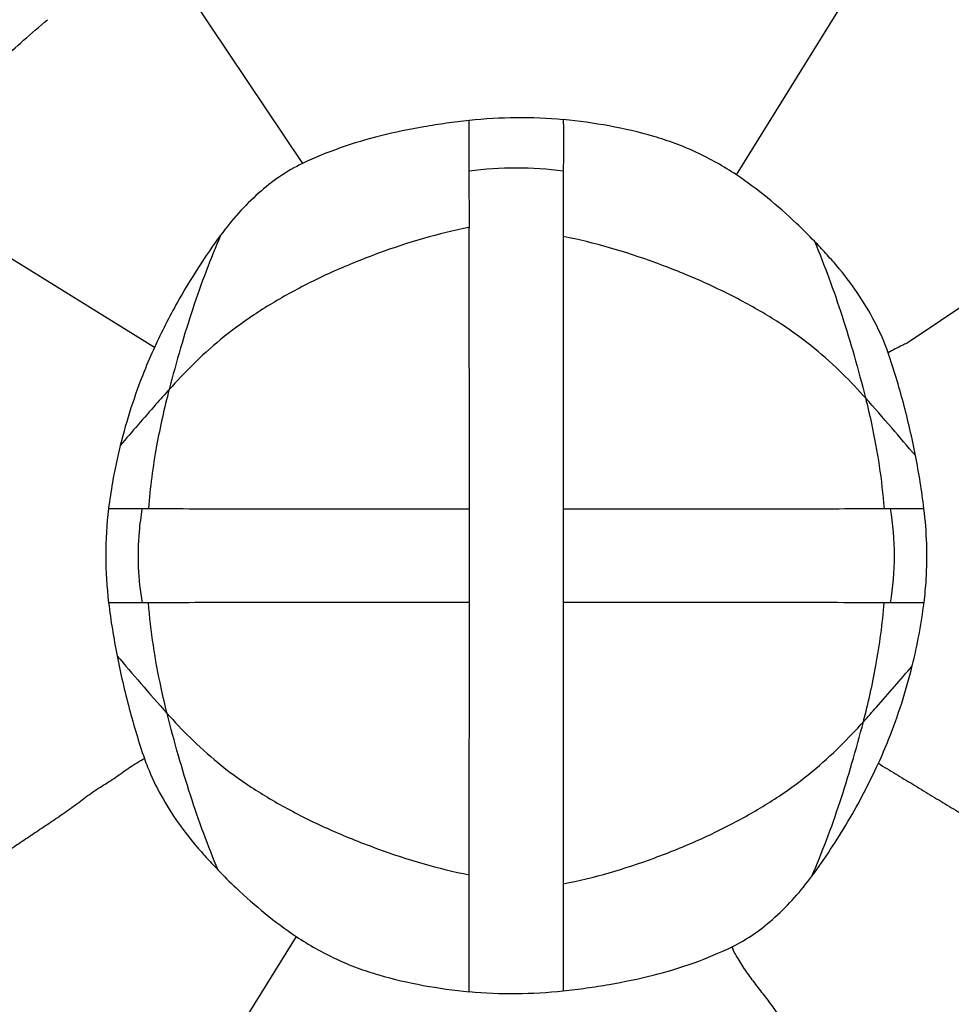
# Model space of a CAD drawing. Units: millimetres. Extents: x 0 to 297, y 0 to 210.
# Drawn here: x 64 to 84, y 119 to 140 of the extents above; entities that cross this region are included whole.
import ezdxf

# ---------------------------------------------------------------- set-up
doc = ezdxf.new("R2010")
doc.units = ezdxf.units.MM
doc.header["$LTSCALE"] = 16.335
doc.layers.add('DTM_AXIS', color=7, linetype='CONTINUOUS')

msp = doc.modelspace()

# ---------------------------------------------------------------- linework, layer by layer
at = {"layer": 'DTM_AXIS', "color": 7, "linetype": 'CONTINUOUS'}
for p, q in [((79.5504, 136.4615), (82.849, 141.7843)), ((67.1225, 141.3744), (70.2538, 136.7083)), ((73.8264, 135.3286), (73.8252, 136.5417)), ((67.077, 132.7648), (61.3468, 136.3161)), ((87.9071, 136.0087), (83.2059, 132.8538)), ((73.8289, 129.3036), (73.8257, 135.3287)), ((75.8381, 135.1361), (75.8352, 129.3035)), ((66.0934, 129.3084), (66.8127, 129.3093)), ((66.8123, 129.3074), (66.9514, 129.3073)), ((75.8348, 129.3032), (76.0853, 129.3034)), ((82.7107, 129.3079), (82.8516, 129.3079)), ((82.8515, 129.3081), (83.5693, 129.3071)), ((66.8124, 127.2902), (66.0946, 127.2912)), ((66.9532, 127.29), (66.8124, 127.29)), ((73.8258, 121.4617), (73.8288, 127.2939)), ((75.8351, 127.2938), (75.8382, 121.2705)), ((82.8516, 127.291), (82.7126, 127.291)), ((83.5706, 127.2902), (82.8513, 127.2892)), ((73.8241, 118.953), (73.8255, 121.4618)), ((75.8385, 121.2706), (75.8398, 118.9716)), ((70.1135, 120.1367), (66.815, 114.8139))]:
    msp.add_line(p, q, dxfattribs=at)
for centre, radius, start, end in [((79.9674, 126.8225), 14.1925, 150.86369, 155.24974), ((77.6993, 127.8474), 11.6971, 166.07031, 170.07203), ((67.7315, 127.3711), 15.9553, 6.96882, 11.10837), ((77.878, 127.8185), 11.8781, 170.08318, 172.80097), ((77.0069, 128.2991), 5.9311, 350.20887, 9.79417), ((81.933, 129.2272), 15.9558, 186.96889, 191.11013), ((71.9324, 128.7577), 11.7301, 346.08041, 352.82327), ((71.549, 125.6038), 4.9711, 199.44882, 201.66588)]:
    msp.add_arc(centre, radius, start, end, dxfattribs=at)
for points, knots in [([(62.3697, 137.6223), (62.8418, 138.0572), (63.4758, 138.6333), (64.2807, 139.3569), (64.6147, 139.6439), (64.7876, 139.7889)], [0, 0, 0, 0, 0.593135, 0.791502, 1, 1, 1, 1]), ([(73.8239, 137.6307), (73.6604, 137.6127), (73.3365, 137.5703), (72.7023, 137.4703), (71.9371, 137.3156), (71.065, 137.0581), (70.5161, 136.8318), (70.2537, 136.708)], [0, 0, 0, 0, 0.1332478, 0.2645473, 0.5200641, 0.7649685, 1, 1, 1, 1]), ([(73.8232, 136.5414), (73.8232, 136.6402), (73.823, 137.0019), (73.8231, 137.3636), (73.8232, 137.6265)], [0, 0, 0, 0, 0.2730322, 1, 1, 1, 1]), ([(75.8392, 137.6454), (75.505, 137.6773), (74.8314, 137.7025), (74.1587, 137.663), (73.8237, 137.6266)], [0, 0, 0, 0, 0.4990678, 1, 1, 1, 1]), ([(79.5504, 136.4614), (79.2772, 136.6442), (78.8471, 136.8875), (78.2429, 137.1391), (77.6231, 137.3429), (76.8218, 137.5258), (76.1692, 137.6147), (75.8395, 137.6468)], [0, 0, 0, 0, 0.2505263, 0.374703, 0.4985174, 0.747455, 1, 1, 1, 1]), ([(75.8403, 137.6452), (75.8404, 137.557), (75.8406, 137.1891), (75.8405, 136.8212), (75.8403, 136.5415)], [0, 0, 0, 0, 0.2398401, 1, 1, 1, 1]), ([(70.2537, 136.708), (69.9099, 136.5458), (69.2584, 136.0858), (68.737, 135.4932), (68.4952, 135.1688)], [0, 0, 0, 0, 0.4844425, 1, 1, 1, 1]), ([(75.8398, 136.5416), (75.5063, 136.5866), (74.8324, 136.6301), (74.1585, 136.5866), (73.825, 136.5417)], [0, 0, 0, 0, 0.4999962, 1, 1, 1, 1]), ([(75.8394, 136.5392), (75.8393, 136.337), (75.8376, 135.8704), (75.8387, 135.4038), (75.8382, 135.1394)], [0, 0, 0, 0, 0.4333881, 1, 1, 1, 1]), ([(81.2232, 135.0379), (81.097, 135.1691), (80.5777, 135.6861), (80.0081, 136.1551), (79.5504, 136.4614)], [0, 0, 0, 0, 0.2484244, 1, 1, 1, 1]), ([(73.8253, 135.3339), (73.1629, 135.2082), (72.1817, 134.9153), (70.9255, 134.4097), (70.1694, 134.0365), (69.5999, 133.7111), (69.0794, 133.3836), (68.5005, 132.9527), (67.905, 132.4111), (67.5552, 132.0408), (67.3935, 131.8619)], [0, 0, 0, 0, 0.2721343, 0.410892, 0.5464322, 0.6119949, 0.6755335, 0.7945636, 0.9026853, 1, 1, 1, 1]), ([(68.4952, 135.1688), (68.3874, 134.9132), (68.1755, 134.3908), (67.8903, 133.5839), (67.6291, 132.7376), (67.4709, 132.1594), (67.3935, 131.8619)], [0, 0, 0, 0, 0.2385097, 0.4846243, 0.7356965, 1, 1, 1, 1]), ([(68.4952, 135.1688), (68.3253, 134.9409), (68.0038, 134.4701), (67.7099, 133.9818), (67.5708, 133.7326)], [0, 0, 0, 0, 0.4990107, 1, 1, 1, 1]), ([(82.3152, 131.6809), (82.1562, 131.8585), (81.8098, 132.2262), (81.2154, 132.763), (80.6342, 133.1899), (80.1098, 133.5146), (79.5341, 133.8381), (78.7689, 134.2097), (77.4979, 134.7144), (76.5069, 135.01), (75.8382, 135.1396)], [0, 0, 0, 0, 0.0957572, 0.2028425, 0.3213867, 0.3849048, 0.4505813, 0.5866603, 0.726286, 1, 1, 1, 1]), ([(81.2232, 135.0379), (81.331, 134.7787), (81.5399, 134.2488), (81.8215, 133.4308), (82.0813, 132.5721), (82.239, 131.9845), (82.3152, 131.6809)], [0, 0, 0, 0, 0.2383391, 0.4835082, 0.7342674, 1, 1, 1, 1]), ([(82.8025, 132.6493), (82.7234, 132.8734), (82.5279, 133.3188), (82.1524, 133.9413), (81.7839, 134.4235), (81.4666, 134.7799), (81.3053, 134.9525), (81.2232, 135.0379)], [0, 0, 0, 0, 0.2470338, 0.5038728, 0.7543857, 0.8768494, 1, 1, 1, 1]), ([(83.2059, 132.8539), (83.1721, 132.8381), (83.0361, 132.773), (82.9011, 132.7055), (82.8025, 132.6495)], [0, 0, 0, 0, 0.2476659, 1, 1, 1, 1]), ([(67.0786, 132.7643), (67.0004, 132.5949), (66.7073, 131.9127), (66.4799, 131.2026), (66.3462, 130.6633)], [0, 0, 0, 0, 0.2514061, 1, 1, 1, 1]), ([(83.3878, 130.4452), (83.3137, 130.8248), (83.143, 131.5667), (82.9219, 132.295), (82.8025, 132.6493)], [0, 0, 0, 0, 0.5084337, 1, 1, 1, 1]), ([(67.3935, 131.8619), (67.2984, 131.7568), (66.9452, 131.3608), (66.6004, 130.9574), (66.3462, 130.6633)], [0, 0, 0, 0, 0.2671821, 1, 1, 1, 1]), ([(67.3935, 131.8619), (67.2896, 131.4623), (67.0971, 130.618), (66.983, 129.7584), (66.9489, 129.3074)], [0, 0, 0, 0, 0.4771807, 1, 1, 1, 1]), ([(82.3152, 131.6809), (82.3609, 131.4988), (82.5443, 130.7176), (82.667, 129.921), (82.7132, 129.308)], [0, 0, 0, 0, 0.2339682, 1, 1, 1, 1]), ([(83.3879, 130.4451), (83.2174, 130.6416), (82.8636, 131.0568), (82.5056, 131.4684), (82.3152, 131.6809)], [0, 0, 0, 0, 0.4768997, 1, 1, 1, 1]), ([(66.0933, 129.3071), (66.0514, 128.9732), (66.013, 128.299), (66.0538, 127.6253), (66.0946, 127.2912)], [0, 0, 0, 0, 0.499955, 1, 1, 1, 1]), ([(66.8124, 129.3078), (66.784, 129.1425), (66.699, 128.4732), (66.7256, 127.7892), (66.8124, 127.2901)], [0, 0, 0, 0, 0.2487488, 1, 1, 1, 1]), ([(66.9489, 129.3074), (67.2807, 129.3091), (67.8607, 129.3054), (68.7347, 129.3062), (69.957, 129.3045), (71.2975, 129.3049), (72.7169, 129.303), (73.4562, 129.3053), (73.8292, 129.3034)], [0, 0, 0, 0, 0.1446965, 0.2528828, 0.3811134, 0.6776258, 0.8373762, 1, 1, 1, 1]), ([(76.0853, 129.3035), (76.4468, 129.305), (77.1623, 129.3039), (78.5321, 129.3044), (79.8223, 129.305), (80.9963, 129.3063), (81.8358, 129.3059), (82.3934, 129.3095), (82.7132, 129.3081)], [0, 0, 0, 0, 0.1636325, 0.3238548, 0.6200044, 0.7476222, 0.8552395, 1, 1, 1, 1]), ([(83.5708, 127.2921), (83.5919, 127.4586), (83.6535, 128.1287), (83.6306, 128.806), (83.5693, 129.3071)], [0, 0, 0, 0, 0.2494883, 1, 1, 1, 1]), ([(73.8292, 127.2941), (73.4564, 127.2924), (72.7175, 127.2952), (71.2989, 127.2933), (69.9591, 127.2936), (68.7372, 127.2919), (67.863, 127.2925), (67.2828, 127.2888), (66.9507, 127.2897)], [0, 0, 0, 0, 0.1625699, 0.3222698, 0.6187171, 0.746945, 0.8551646, 1, 1, 1, 1]), ([(67.3488, 124.9169), (67.3031, 125.099), (67.1198, 125.8802), (66.9969, 126.6768), (66.9508, 127.2898)], [0, 0, 0, 0, 0.2339663, 1, 1, 1, 1]), ([(82.7151, 127.2911), (82.3833, 127.2888), (81.8033, 127.2928), (80.9292, 127.2921), (79.707, 127.2939), (78.3665, 127.2937), (76.9471, 127.2953), (76.2077, 127.2925), (75.8348, 127.294)], [0, 0, 0, 0, 0.1447034, 0.2528888, 0.3811197, 0.677632, 0.8373789, 1, 1, 1, 1]), ([(82.2707, 124.7373), (82.3746, 125.1367), (82.567, 125.9808), (82.681, 126.8402), (82.7151, 127.2911)], [0, 0, 0, 0, 0.4771909, 1, 1, 1, 1]), ([(66.2762, 126.1526), (66.4466, 125.9562), (66.8004, 125.541), (67.1584, 125.1294), (67.3488, 124.9169)], [0, 0, 0, 0, 0.4769026, 1, 1, 1, 1]), ([(66.2762, 126.1525), (66.3503, 125.773), (66.521, 125.0312), (66.7422, 124.303), (66.8616, 123.9487)], [0, 0, 0, 0, 0.5084313, 1, 1, 1, 1]), ([(82.2707, 124.7373), (82.3658, 124.8424), (82.719, 125.2384), (83.0637, 125.6417), (83.318, 125.9359)], [0, 0, 0, 0, 0.2671846, 1, 1, 1, 1]), ([(82.5919, 123.8479), (82.6693, 124.0164), (82.9596, 124.6945), (83.1851, 125.4), (83.318, 125.9359)], [0, 0, 0, 0, 0.2513674, 1, 1, 1, 1]), ([(68.4407, 121.5604), (68.3329, 121.8196), (68.124, 122.3494), (67.8425, 123.1672), (67.5827, 124.0258), (67.425, 124.6134), (67.3488, 124.9169)], [0, 0, 0, 0, 0.2383427, 0.4835146, 0.7342738, 1, 1, 1, 1]), ([(67.3488, 124.9169), (67.5078, 124.7393), (67.8543, 124.3716), (68.4487, 123.8347), (69.0298, 123.4078), (69.5542, 123.0831), (70.1299, 122.7597), (70.8951, 122.388), (72.1661, 121.8833), (73.157, 121.5877), (73.8258, 121.4581)], [0, 0, 0, 0, 0.0957609, 0.2028485, 0.3213937, 0.3849118, 0.450588, 0.5866658, 0.7262895, 1, 1, 1, 1]), ([(75.8386, 121.2652), (76.5011, 121.391), (77.4824, 121.6839), (78.7386, 122.1895), (79.4948, 122.5627), (80.0643, 122.8881), (80.5849, 123.2156), (81.1638, 123.6465), (81.7593, 124.1881), (82.109, 124.5584), (82.2707, 124.7373)], [0, 0, 0, 0, 0.2721429, 0.4109052, 0.5464484, 0.6120117, 0.6755503, 0.7945776, 0.9026935, 1, 1, 1, 1]), ([(81.1688, 121.4296), (81.2767, 121.6852), (81.4886, 122.2077), (81.7739, 123.0148), (82.0351, 123.8614), (82.1933, 124.4397), (82.2707, 124.7373)], [0, 0, 0, 0, 0.2385064, 0.4846182, 0.7356893, 1, 1, 1, 1]), ([(61.7568, 120.5895), (62.0003, 120.7338), (62.3607, 120.9491), (62.8295, 121.2414), (63.1643, 121.4582), (63.4885, 121.6745), (63.8074, 121.887), (64.1215, 122.0972), (64.4313, 122.3047), (64.7381, 122.5095), (65.0426, 122.7145), (65.2934, 122.8902), (65.4913, 123.0361), (65.6382, 123.1485), (65.7876, 123.256), (65.9425, 123.3526), (66.0972, 123.4487), (66.2499, 123.5498), (66.399, 123.6579), (66.5499, 123.7634), (66.7032, 123.8619), (66.8081, 123.9217), (66.8615, 123.9486)], [0, 0, 0, 0, 0.1388948, 0.2060071, 0.2711165, 0.3346003, 0.3972666, 0.4591577, 0.5200835, 0.5802392, 0.6401842, 0.7002302, 0.7304532, 0.7608445, 0.7910016, 0.8207392, 0.8504278, 0.8803567, 0.910607, 0.9407958, 0.9706655, 1, 1, 1, 1]), ([(66.9292, 123.7686), (67.0124, 123.5593), (67.2093, 123.1479), (67.5717, 122.5735), (67.9185, 122.13), (68.2143, 121.8003), (68.3643, 121.6398), (68.4407, 121.5604)], [0, 0, 0, 0, 0.2509925, 0.5065722, 0.7552823, 0.8772437, 1, 1, 1, 1]), ([(81.169, 121.43), (81.3083, 121.6171), (81.5746, 122.0014), (82.0707, 122.796), (82.3956, 123.4217), (82.5919, 123.8479)], [0, 0, 0, 0, 0.249019, 0.4989122, 1, 1, 1, 1]), ([(82.5916, 123.8484), (82.712, 123.7692), (82.9604, 123.6222), (83.3306, 123.3982), (83.6993, 123.1731), (84.0671, 122.9523), (84.4291, 122.7328), (84.9005, 122.4446), (85.7157, 121.9394), (86.526, 121.4245), (87.2234, 120.9759), (87.7034, 120.6646), (88.0685, 120.4329), (88.3171, 120.2821)], [0, 0, 0, 0, 0.0640862, 0.1282888, 0.1924575, 0.2562054, 0.3190539, 0.3807704, 0.5019316, 0.745549, 0.8077219, 0.8706994, 1, 1, 1, 1]), ([(68.4406, 121.5605), (68.5669, 121.4292), (69.0862, 120.9121), (69.6558, 120.4432), (70.1136, 120.1368)], [0, 0, 0, 0, 0.2484243, 1, 1, 1, 1]), ([(79.4557, 119.912), (79.7907, 120.0764), (80.4235, 120.5322), (80.9329, 121.1128), (81.1688, 121.4296)], [0, 0, 0, 0, 0.4857557, 1, 1, 1, 1]), ([(70.1136, 120.1368), (70.3867, 119.954), (70.8169, 119.7108), (71.421, 119.4591), (72.0408, 119.2553), (72.8422, 119.0725), (73.4948, 118.9835), (73.8245, 118.9515)], [0, 0, 0, 0, 0.2505263, 0.374703, 0.4985174, 0.747455, 1, 1, 1, 1]), ([(75.8401, 118.9676), (76.006, 118.9859), (76.3346, 119.0289), (76.9778, 119.1307), (77.7532, 119.2887), (78.636, 119.5527), (79.1907, 119.7851), (79.4557, 119.912)], [0, 0, 0, 0, 0.1334031, 0.2648037, 0.5203756, 0.7651567, 1, 1, 1, 1]), ([(82.5417, 115.224), (82.4115, 115.448), (82.1549, 115.8857), (81.7614, 116.5172), (81.3653, 117.1135), (80.982, 117.691), (80.6634, 118.1625), (80.4045, 118.5315), (80.2042, 118.8053), (79.9915, 119.0708), (79.8224, 119.2984), (79.6946, 119.4836), (79.6051, 119.6239), (79.5228, 119.7649), (79.4745, 119.8618), (79.4557, 119.9116)], [0, 0, 0, 0, 0.1383733, 0.2709316, 0.3972829, 0.5206267, 0.6411156, 0.7011395, 0.7613881, 0.8222103, 0.8827661, 0.9127607, 0.9423906, 0.9715895, 1, 1, 1, 1]), ([(73.8247, 118.9529), (74.1588, 118.921), (74.8322, 118.8958), (75.5046, 118.9352), (75.8394, 118.9716)], [0, 0, 0, 0, 0.4990667, 1, 1, 1, 1])]:
    msp.add_open_spline(points, degree=3, knots=knots, dxfattribs=at)
for points in [[(73.8291, 127.294), (73.8293, 127.9638), (73.8293, 128.6337), (73.8291, 129.3035)], [(75.8352, 129.3035), (75.8349, 128.6336), (75.8349, 127.9638), (75.8352, 127.2939)]]:
    msp.add_open_spline(points, degree=3, dxfattribs=at)

doc.saveas('drawing.dxf')
